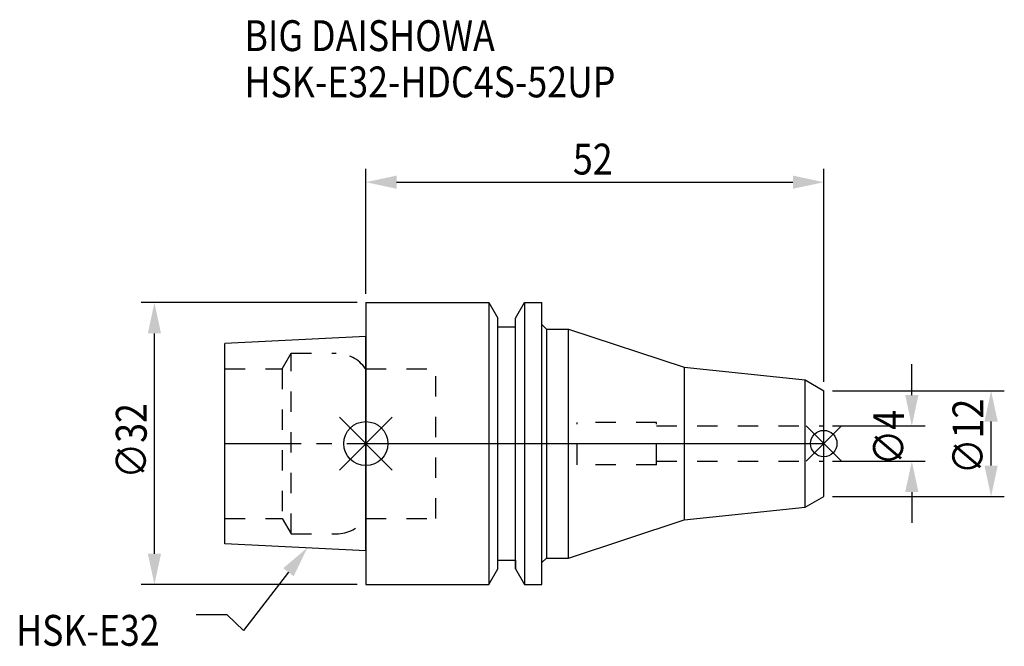
# Model space of a CAD drawing. Extents: x -39 to 72, y -23 to 48.
import ezdxf

# ---------------------------------------------------------------- set-up
doc = ezdxf.new("R2010")
doc.units = 0
doc.header["$LTSCALE"] = 23.1
doc.header["$PDMODE"] = 3
doc.header["$PDSIZE"] = 8
doc.linetypes.add('CENTER', pattern=[0.6, 0.375, -0.075, 0.075, -0.075])
doc.linetypes.add('DASHED', pattern=[0.2, 0.1, -0.1])
doc.layers.get('0').update_dxf_attribs({"linetype": 'CONTINUOUS'})
doc.layers.get('DEFPOINTS').update_dxf_attribs({"linetype": 'CONTINUOUS'})
for name, color, linetype in [('1', 4, 'CONTINUOUS'), ('2', 7, 'CONTINUOUS'), ('3', 1, 'DASHED'), ('4', 2, 'CENTER'), ('6', 5, 'CONTINUOUS'), ('NOCUT', 7, 'CONTINUOUS'), ('SK1', 4, 'CONTINUOUS'), ('SK3', 1, 'DASHED'), ('SK4', 2, 'CENTER')]:
    doc.layers.add(name, color=color, linetype=linetype)
doc.styles.get("Standard").update_dxf_attribs({"font": 'txt', "width": 0.85})
doc.dimstyles.get("Standard").update_dxf_attribs({"dimtxt": 3.5, "dimasz": 3.5, "dimexe": 1.5, "dimexo": 1, "dimtad": 1, "dimblk": '_FILLED', "dimblk1": '_FILLED', "dimblk2": '_FILLED', "dimcen": 0.09, "dimazin": 3, "dimtol": 1, "dimtp": 0.01, "dimtm": 0.01, "dimtfac": 1, "dimtofl": 0, "dimtmove": 0, "dimatfit": 3})

# ---------------------------------------------------------------- blocks, each defined once
blk = doc.blocks.new('_FILLED')
at = {"color": 0, "linetype": 'BYBLOCK'}
blk.add_solid([(0, 0), (-1, 0.214), (-1, -0.214)], dxfattribs=at)
blk = doc.blocks.new('*U13')
at = {"layer": '2', "color": 0, "width": 0.85}
blk.add_text('∅32', height=3.5, rotation=90, dxfattribs=at).set_placement((-24.88, -3.97))
blk = doc.blocks.new('*D1')
at = {"layer": '2', "color": 0}
for p, q in [((-1, 16), (-25.5, 16)), ((-24, -12.5), (-24, 12.5)), ((-1, -16), (-25.5, -16))]:
    blk.add_line(p, q, dxfattribs=at)
at = {"layer": 'DEFPOINTS', "color": 0}
for p in [(-24, 16), (0, 16), (0, -16)]:
    blk.add_point(p, dxfattribs=at)
blk.add_blockref('*U13', (0, 0))
at = {"layer": '2', "color": 0, "xscale": 3.5, "yscale": 3.5, "zscale": 3.5}
for p, rotation in [((-24, 16), 90), ((-24, -16), 270)]:
    blk.add_blockref('_FILLED', p, dxfattribs=dict(at, rotation=rotation))
blk = doc.blocks.new('*U12')
at = {"layer": '2', "color": 0, "width": 0.85}
blk.add_text('52', height=3.5, dxfattribs=at).set_placement((23.52, 30.54))
blk = doc.blocks.new('*D2')
at = {"layer": '2', "color": 0}
for p, q in [((0, 17), (0, 31.17)), ((52, 7), (52, 31.17)), ((3.5, 29.67), (48.5, 29.67))]:
    blk.add_line(p, q, dxfattribs=at)
at = {"layer": 'DEFPOINTS', "color": 0}
for p in [(52, 29.67), (0, 16), (52, 6)]:
    blk.add_point(p, dxfattribs=at)
blk.add_blockref('*U12', (0, 0))
at = {"layer": '2', "color": 0, "xscale": 3.5, "yscale": 3.5, "zscale": 3.5, "rotation": 180}
blk.add_blockref('_FILLED', (0, 29.67), dxfattribs=at)
at = {"layer": '2', "color": 0, "xscale": 3.5, "yscale": 3.5, "zscale": 3.5}
blk.add_blockref('_FILLED', (52, 29.67), dxfattribs=at)
blk = doc.blocks.new('*U11')
at = {"layer": '2', "color": 0, "width": 0.85}
blk.add_text('∅12', height=3.5, rotation=90, dxfattribs=at).set_placement((70.12, -3.47))
blk = doc.blocks.new('*D3')
at = {"layer": '2', "color": 0}
for p, q in [((53, 6), (72.5, 6)), ((71, -2.5), (71, 2.5)), ((53, -6), (72.5, -6))]:
    blk.add_line(p, q, dxfattribs=at)
at = {"layer": 'DEFPOINTS', "color": 0}
for p in [(52, 6), (71, 6), (52, -6)]:
    blk.add_point(p, dxfattribs=at)
blk.add_blockref('*U11', (0, 0))
at = {"layer": '2', "color": 0, "xscale": 3.5, "yscale": 3.5, "zscale": 3.5}
for p, rotation in [((71, 6), 90), ((71, -6), 270)]:
    blk.add_blockref('_FILLED', p, dxfattribs=dict(at, rotation=rotation))
blk = doc.blocks.new('*U10')
at = {"layer": '2', "color": 0, "width": 0.85}
blk.add_text('∅4', height=3.5, rotation=90, dxfattribs=at).set_placement((61.12, -2.48))
blk = doc.blocks.new('*D4')
at = {"layer": '2', "color": 0}
for p, q in [((62, 5.5), (62, 9)), ((53, 2), (63.5, 2)), ((53, -2), (63.5, -2)), ((62, -5.5), (62, -9))]:
    blk.add_line(p, q, dxfattribs=at)
at = {"layer": 'DEFPOINTS', "color": 0}
for p in [(52, 2), (62, 2), (52, -2)]:
    blk.add_point(p, dxfattribs=at)
blk.add_blockref('*U10', (0, 0))
at = {"layer": '2', "color": 0, "xscale": 3.5, "yscale": 3.5, "zscale": 3.5}
for p, rotation in [((62, 2), 270), ((62, -2), 90)]:
    blk.add_blockref('_FILLED', p, dxfattribs=dict(at, rotation=rotation))
blk = doc.blocks.new('*U7')
at = {"layer": '6', "width": 0.85}
for s, p in [('BIG DAISHOWA', (-13.78, 44.55)), ('HSK-E32-HDC4S-52UP', (-13.78, 39.3))]:
    blk.add_text(s, height=3.5, dxfattribs=at).set_placement(p)
blk = doc.blocks.new('*U8')
at = {"layer": '6'}
blk.add_lwpolyline([(-8.78, -14.6), (-13.88, -21.2), (-15.75, -19.45), (-19.25, -19.45)], dxfattribs=at)
at = {"layer": '6', "xscale": 3.5, "yscale": 3.5, "zscale": 3.5, "rotation": 52.3085066819896}
blk.add_blockref('_FILLED', (-6.64, -11.83), dxfattribs=at)
blk = doc.blocks.new('*U9')
at = {"layer": '6', "width": 0.85}
blk.add_text('HSK-E32', height=3.5, dxfattribs=at).set_placement((-39.71, -22.95))

msp = doc.modelspace()

# ---------------------------------------------------------------- linework, layer by layer
for p, q in [((3, 3), (-3, -3)), ((-3, 3), (3, -3)), ((54, 2), (50, -2)), ((50, 2), (54, -2))]:
    msp.add_line(p, q)
for centre, radius in [((0, 0), 2.5), ((52, 0), 1.5)]:
    msp.add_circle(centre, radius)
at = {"layer": '1'}
for p, q in [((0, 16), (0, -16)), ((0, 16), (13.979, 16)), ((13.979, 16), (13.979, -16)), ((13.979, 16), (15, 14.232)), ((17, 14.232), (18.021, 16)), ((18.021, 16), (18.021, -16)), ((18.021, 16), (20, 16)), ((20, -16), (20, 16)), ((15, -14.232), (15, 14.232)), ((17, -14.232), (17, 14.232)), ((20, 13.5), (20.5, 13)), ((15, 13.25), (17, 13.25)), ((20.5, 13), (20.5, -13)), ((20.5, 13), (23, 13)), ((23, -13), (23, 13)), ((23, 13), (36.165, 8.665)), ((36.165, 8.665), (49.882, 7.223)), ((36.165, 8.665), (36.165, -8.665)), ((49.882, 7.223), (52, 6)), ((49.882, -7.223), (49.882, 7.223)), ((52, -6), (52, 6)), ((49.882, -7.223), (52, -6)), ((36.165, -8.665), (49.882, -7.223)), ((23, -13), (36.165, -8.665)), ((15, -13.25), (17, -13.25)), ((20, -13.5), (20.5, -13)), ((20.5, -13), (23, -13)), ((13.979, -16), (15, -14.232)), ((17, -14.232), (18.021, -16)), ((0, -16), (13.979, -16)), ((18.021, -16), (20, -16))]:
    msp.add_line(p, q, dxfattribs=at)
at = {"layer": '3'}
for p, q in [((0, 8.5), (7.95, 8.5)), ((7.95, -8.5), (7.95, 8.5)), ((33, 2.4), (24, 2.4)), ((24, -2.4), (24, 2.4)), ((33, -2.4), (33, 2.4)), ((33, 2), (52, 2)), ((33, -2), (52, -2)), ((33, -2.4), (24, -2.4)), ((0, -8.5), (7.95, -8.5))]:
    msp.add_line(p, q, dxfattribs=at)
at = {"layer": '4'}
msp.add_line((0, 0), (52, 0), dxfattribs=at)
at = {"layer": 'NOCUT'}
for p, q in [((0, 0), (0, -16)), ((0, 0), (52, 0)), ((52, -6), (52, 0)), ((49.882, -7.223), (52, -6)), ((36.165, -8.665), (49.882, -7.223)), ((23, -13), (36.165, -8.665)), ((15, -13.25), (17, -13.25)), ((15, -14.232), (15, -13.25)), ((17, -13.25), (17, -14.232)), ((20, -13.5), (20.5, -13)), ((20.5, -13), (23, -13)), ((13.979, -16), (15, -14.232)), ((17, -14.232), (18.021, -16)), ((20, -16), (20, -13.5)), ((0, -16), (13.979, -16)), ((18.021, -16), (20, -16))]:
    msp.add_line(p, q, dxfattribs=at)
at = {"layer": 'SK1'}
for p, q in [((0, 12.16), (-16, 11.36)), ((-16, -11.36), (-16, 11.36)), ((0, -12.16), (0, 12.16)), ((0, -12.16), (-16, -11.36))]:
    msp.add_line(p, q, dxfattribs=at)
at = {"layer": 'SK3'}
for p, q in [((-9.497, 8.5), (-8.487, 10.25)), ((-8.487, -10.25), (-8.487, 10.25)), ((-8.487, 10.25), (-3.357, 10.25)), ((-16, 8.5), (-9.497, 8.5)), ((-9.497, 8.5), (-9.497, -8.5)), ((-0.05, 8.5), (0, 8.5)), ((-16, -8.5), (-9.497, -8.5)), ((-9.497, -8.5), (-8.487, -10.25)), ((-0.05, -8.5), (0, -8.5)), ((-8.487, -10.25), (-3.357, -10.25))]:
    msp.add_line(p, q, dxfattribs=at)
for centre, start, end in [((-3.357, 6.25), 34.22887, 90), ((-3.357, -6.25), 270, 325.77113)]:
    msp.add_arc(centre, 4, start, end, dxfattribs=at)
at = {"layer": 'SK4'}
msp.add_line((-16, 0), (0, 0), dxfattribs=at)

# ---------------------------------------------------------------- block references
for name in ['*U7', '*U8', '*U9']:
    msp.add_blockref(name, (0, 0))

# ---------------------------------------------------------------- dimensions: what is measured, and where the dimension line sits
at = {"layer": '2'}
dim = msp.add_linear_dim(base=(52, 29.668), p1=(0, 16), p2=(52, 6), dimstyle='Standard', dxfattribs=at)
dim.commit()
dim.dimension.update_dxf_attribs({"geometry": '*D2', "text_midpoint": (26, 29.668), "dimtype": 128})
for base, p1, p2, picture, middle in [((-24, 16), (0, -16), (0, 16), '*D1', (-24, 0)), ((62, 2), (52, -2), (52, 2), '*D4', (62, 0)), ((71, 6), (52, -6), (52, 6), '*D3', (71, 0))]:
    dim = msp.add_linear_dim(base=base, p1=p1, p2=p2, angle=90, text='%%c<>', dimstyle='Standard', dxfattribs=at)
    dim.commit()
    dim.dimension.update_dxf_attribs({"geometry": picture, "text_midpoint": middle, "dimtype": 128})

doc.saveas('drawing.dxf')
